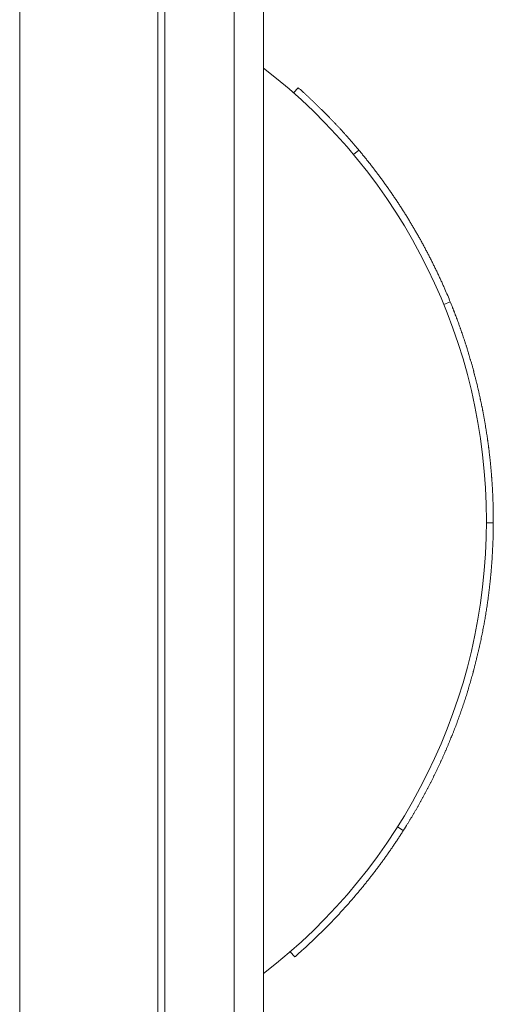
# Model space of a CAD drawing. Units: millimetres. Extents: x 12033 to 18920, y 7286 to 19286.
# Drawn here: x 17278 to 17346, y 9453 to 9595 of the extents above; entities that cross this region are included whole.
import ezdxf

# ---------------------------------------------------------------- set-up
doc = ezdxf.new("R2010")
doc.units = ezdxf.units.MM
doc.header["$LTSCALE"] = 80
doc.layers.add('Widoczne (ISO)', color=7, linetype='Continuous', lineweight=18)

msp = doc.modelspace()

# ---------------------------------------------------------------- linework, layer by layer
at = {"layer": 'Widoczne (ISO)'}
for p, q in [((17298.62, 8765.98), (17298.62, 9787.98)), ((17308.62, 9787.98), (17308.62, 8765.98)), ((17277.62, 9687.48), (17277.62, 8867.48)), ((17312.87, 9257.98), (17312.87, 9673.6)), ((17297.62, 9656.98), (17297.62, 9423.98)), ((17317.24, 9584.31), (17317.91, 9585.06)), ((17325.91, 9575.41), (17326.68, 9576.05)), ((17338.97, 9553.73), (17339.9, 9554.11)), ((17345.12, 9522.19), (17346.12, 9522.19)), ((17332.25, 9478.24), (17333.1, 9477.71)), ((17316.73, 9460.21), (17317.39, 9459.46))]:
    msp.add_line(p, q, dxfattribs=at)
msp.add_arc((17262.62, 9522.48), 82.5, 307.5274, 52.4726, dxfattribs=at)
for points, knots in [([(17317.91, 9585.06), (17318.11, 9584.88), (17318.31, 9584.7), (17318.52, 9584.51), (17318.57, 9584.47), (17318.62, 9584.42), (17318.67, 9584.38), (17318.77, 9584.29), (17318.87, 9584.19), (17318.97, 9584.1), (17319.02, 9584.06), (17319.07, 9584.01), (17319.12, 9583.96), (17319.22, 9583.87), (17319.32, 9583.78), (17319.42, 9583.69), (17319.47, 9583.64), (17319.52, 9583.59), (17319.57, 9583.55), (17319.67, 9583.45), (17319.77, 9583.36), (17319.87, 9583.27), (17319.92, 9583.22), (17319.97, 9583.17), (17320.02, 9583.13), (17320.12, 9583.03), (17320.21, 9582.94), (17320.31, 9582.85), (17320.36, 9582.8), (17320.41, 9582.75), (17320.46, 9582.7), (17320.56, 9582.61), (17320.66, 9582.52), (17320.75, 9582.42), (17320.8, 9582.37), (17320.85, 9582.33), (17320.9, 9582.28), (17321, 9582.18), (17321.1, 9582.09), (17321.19, 9581.99), (17321.24, 9581.94), (17321.29, 9581.9), (17321.34, 9581.85), (17321.44, 9581.75), (17321.53, 9581.66), (17321.63, 9581.56), (17321.68, 9581.51), (17321.72, 9581.46), (17321.77, 9581.42), (17321.87, 9581.32), (17321.96, 9581.22), (17322.06, 9581.13), (17322.11, 9581.08), (17322.16, 9581.03), (17322.2, 9580.98), (17322.3, 9580.88), (17322.39, 9580.79), (17322.49, 9580.69), (17322.54, 9580.64), (17322.58, 9580.59), (17322.63, 9580.54), (17322.73, 9580.44), (17322.82, 9580.35), (17322.92, 9580.25), (17322.96, 9580.2), (17323.01, 9580.15), (17323.06, 9580.1), (17323.15, 9580), (17323.24, 9579.9), (17323.34, 9579.8), (17323.38, 9579.75), (17323.43, 9579.7), (17323.48, 9579.65), (17323.57, 9579.56), (17323.66, 9579.46), (17323.76, 9579.36), (17323.8, 9579.31), (17323.85, 9579.26), (17323.9, 9579.21), (17323.99, 9579.11), (17324.08, 9579.01), (17324.17, 9578.91), (17324.22, 9578.86), (17324.26, 9578.81), (17324.31, 9578.75), (17324.4, 9578.65), (17324.49, 9578.55), (17324.58, 9578.45), (17324.63, 9578.4), (17324.68, 9578.35), (17324.72, 9578.3), (17324.81, 9578.2), (17324.9, 9578.1), (17324.99, 9578), (17325.04, 9577.95), (17325.08, 9577.89), (17325.13, 9577.84), (17325.22, 9577.74), (17325.31, 9577.64), (17325.4, 9577.54), (17325.44, 9577.49), (17325.49, 9577.43), (17325.53, 9577.38), (17325.62, 9577.28), (17325.71, 9577.18), (17325.8, 9577.07), (17325.85, 9577.02), (17325.89, 9576.97), (17325.94, 9576.92), (17326.02, 9576.82), (17326.11, 9576.71), (17326.2, 9576.61), (17326.25, 9576.56), (17326.29, 9576.51), (17326.33, 9576.45), (17326.42, 9576.35), (17326.51, 9576.25), (17326.6, 9576.14), (17326.62, 9576.11), (17326.65, 9576.08), (17326.68, 9576.05)], [0, 0, 0, 0, 0.133333, 0.133333, 0.133333, 0.166667, 0.166667, 0.166667, 0.233333, 0.233333, 0.233333, 0.266667, 0.266667, 0.266667, 0.333333, 0.333333, 0.333333, 0.366667, 0.366667, 0.366667, 0.433333, 0.433333, 0.433333, 0.466667, 0.466667, 0.466667, 0.533333, 0.533333, 0.533333, 0.566667, 0.566667, 0.566667, 0.633333, 0.633333, 0.633333, 0.666667, 0.666667, 0.666667, 0.733333, 0.733333, 0.733333, 0.766667, 0.766667, 0.766667, 0.833333, 0.833333, 0.833333, 0.866667, 0.866667, 0.866667, 0.933333, 0.933333, 0.933333, 0.966667, 0.966667, 0.966667, 1.033333, 1.033333, 1.033333, 1.066667, 1.066667, 1.066667, 1.133333, 1.133333, 1.133333, 1.166667, 1.166667, 1.166667, 1.233333, 1.233333, 1.233333, 1.266667, 1.266667, 1.266667, 1.333333, 1.333333, 1.333333, 1.366667, 1.366667, 1.366667, 1.433333, 1.433333, 1.433333, 1.466667, 1.466667, 1.466667, 1.533333, 1.533333, 1.533333, 1.566667, 1.566667, 1.566667, 1.633333, 1.633333, 1.633333, 1.666667, 1.666667, 1.666667, 1.733333, 1.733333, 1.733333, 1.766667, 1.766667, 1.766667, 1.833333, 1.833333, 1.833333, 1.866667, 1.866667, 1.866667, 1.933333, 1.933333, 1.933333, 1.966667, 1.966667, 1.966667, 2.033333, 2.033333, 2.033333, 2.053306, 2.053306, 2.053306, 2.053306]), ([(17326.68, 9576.05), (17326.8, 9575.9), (17326.92, 9575.75), (17327.04, 9575.61), (17327.16, 9575.46), (17327.28, 9575.31), (17327.4, 9575.17), (17327.46, 9575.09), (17327.52, 9575.02), (17327.58, 9574.94), (17327.7, 9574.79), (17327.82, 9574.65), (17327.94, 9574.5), (17328, 9574.42), (17328.06, 9574.35), (17328.12, 9574.27), (17328.24, 9574.12), (17328.35, 9573.97), (17328.47, 9573.82), (17328.53, 9573.75), (17328.59, 9573.67), (17328.65, 9573.6), (17328.76, 9573.45), (17328.88, 9573.3), (17328.99, 9573.15), (17329.05, 9573.07), (17329.11, 9572.99), (17329.17, 9572.92), (17329.28, 9572.77), (17329.4, 9572.61), (17329.51, 9572.46), (17329.57, 9572.39), (17329.62, 9572.31), (17329.68, 9572.23), (17329.79, 9572.08), (17329.91, 9571.93), (17330.02, 9571.77), (17330.08, 9571.7), (17330.13, 9571.62), (17330.19, 9571.54), (17330.3, 9571.39), (17330.41, 9571.23), (17330.52, 9571.08), (17330.58, 9571), (17330.63, 9570.92), (17330.69, 9570.84), (17330.8, 9570.69), (17330.91, 9570.53), (17331.02, 9570.38), (17331.07, 9570.3), (17331.13, 9570.22), (17331.18, 9570.14), (17331.29, 9569.99), (17331.4, 9569.83), (17331.51, 9569.67), (17331.56, 9569.59), (17331.61, 9569.52), (17331.67, 9569.44), (17331.77, 9569.28), (17331.88, 9569.12), (17331.99, 9568.96), (17332.04, 9568.88), (17332.09, 9568.81), (17332.15, 9568.73), (17332.25, 9568.57), (17332.36, 9568.41), (17332.46, 9568.25), (17332.51, 9568.17), (17332.56, 9568.09), (17332.62, 9568.01), (17332.72, 9567.85), (17332.82, 9567.69), (17332.93, 9567.53), (17332.98, 9567.45), (17333.03, 9567.37), (17333.08, 9567.29), (17333.18, 9567.13), (17333.28, 9566.97), (17333.39, 9566.81), (17333.44, 9566.72), (17333.49, 9566.64), (17333.54, 9566.56), (17333.64, 9566.4), (17333.74, 9566.24), (17333.84, 9566.08), (17333.89, 9566), (17333.94, 9565.91), (17333.99, 9565.83), (17334.08, 9565.67), (17334.18, 9565.51), (17334.28, 9565.34), (17334.33, 9565.26), (17334.38, 9565.18), (17334.43, 9565.1), (17334.52, 9564.93), (17334.62, 9564.77), (17334.72, 9564.61), (17334.76, 9564.52), (17334.81, 9564.44), (17334.86, 9564.36), (17334.96, 9564.19), (17335.05, 9564.03), (17335.14, 9563.86), (17335.19, 9563.78), (17335.24, 9563.7), (17335.29, 9563.61), (17335.38, 9563.45), (17335.47, 9563.28), (17335.57, 9563.12), (17335.61, 9563.03), (17335.66, 9562.95), (17335.7, 9562.87), (17335.8, 9562.7), (17335.89, 9562.53), (17335.98, 9562.37), (17336.02, 9562.28), (17336.07, 9562.2), (17336.12, 9562.11), (17336.21, 9561.95), (17336.3, 9561.78), (17336.38, 9561.61), (17336.43, 9561.53), (17336.47, 9561.44), (17336.52, 9561.36), (17336.61, 9561.19), (17336.69, 9561.02), (17336.78, 9560.85), (17336.83, 9560.77), (17336.87, 9560.68), (17336.91, 9560.6), (17337, 9560.43), (17337.09, 9560.26), (17337.17, 9560.09), (17337.22, 9560), (17337.26, 9559.92), (17337.3, 9559.83), (17337.39, 9559.66), (17337.47, 9559.49), (17337.55, 9559.32), (17337.6, 9559.23), (17337.64, 9559.15), (17337.68, 9559.06), (17337.76, 9558.89), (17337.85, 9558.72), (17337.93, 9558.55), (17337.97, 9558.46), (17338.01, 9558.38), (17338.05, 9558.29), (17338.13, 9558.12), (17338.21, 9557.95), (17338.29, 9557.77), (17338.34, 9557.69), (17338.38, 9557.6), (17338.42, 9557.52), (17338.5, 9557.34), (17338.57, 9557.17), (17338.65, 9557), (17338.69, 9556.91), (17338.73, 9556.82), (17338.77, 9556.74), (17338.85, 9556.56), (17338.93, 9556.39), (17339, 9556.21), (17339.04, 9556.13), (17339.08, 9556.04), (17339.12, 9555.95), (17339.39, 9555.34), (17339.65, 9554.73), (17339.9, 9554.11)], [0, 0, 0, 0, 0.066667, 0.066667, 0.066667, 0.133333, 0.133333, 0.133333, 0.166667, 0.166667, 0.166667, 0.233333, 0.233333, 0.233333, 0.266667, 0.266667, 0.266667, 0.333333, 0.333333, 0.333333, 0.366667, 0.366667, 0.366667, 0.433333, 0.433333, 0.433333, 0.466667, 0.466667, 0.466667, 0.533333, 0.533333, 0.533333, 0.566667, 0.566667, 0.566667, 0.633333, 0.633333, 0.633333, 0.666667, 0.666667, 0.666667, 0.733333, 0.733333, 0.733333, 0.766667, 0.766667, 0.766667, 0.833333, 0.833333, 0.833333, 0.866667, 0.866667, 0.866667, 0.933333, 0.933333, 0.933333, 0.966667, 0.966667, 0.966667, 1.033333, 1.033333, 1.033333, 1.066667, 1.066667, 1.066667, 1.133333, 1.133333, 1.133333, 1.166667, 1.166667, 1.166667, 1.233333, 1.233333, 1.233333, 1.266667, 1.266667, 1.266667, 1.333333, 1.333333, 1.333333, 1.366667, 1.366667, 1.366667, 1.433333, 1.433333, 1.433333, 1.466667, 1.466667, 1.466667, 1.533333, 1.533333, 1.533333, 1.566667, 1.566667, 1.566667, 1.633333, 1.633333, 1.633333, 1.666667, 1.666667, 1.666667, 1.733333, 1.733333, 1.733333, 1.766667, 1.766667, 1.766667, 1.833333, 1.833333, 1.833333, 1.866667, 1.866667, 1.866667, 1.933333, 1.933333, 1.933333, 1.966667, 1.966667, 1.966667, 2.033333, 2.033333, 2.033333, 2.066667, 2.066667, 2.066667, 2.133333, 2.133333, 2.133333, 2.166667, 2.166667, 2.166667, 2.233333, 2.233333, 2.233333, 2.266667, 2.266667, 2.266667, 2.333333, 2.333333, 2.333333, 2.366667, 2.366667, 2.366667, 2.433333, 2.433333, 2.433333, 2.466667, 2.466667, 2.466667, 2.533333, 2.533333, 2.533333, 2.566667, 2.566667, 2.566667, 2.633333, 2.633333, 2.633333, 2.666667, 2.666667, 2.666667, 2.733333, 2.733333, 2.733333, 2.766667, 2.766667, 2.766667, 3, 3, 3, 3]), ([(17339.9, 9554.11), (17339.99, 9553.89), (17340.08, 9553.67), (17340.17, 9553.44), (17340.19, 9553.39), (17340.21, 9553.33), (17340.23, 9553.28), (17340.28, 9553.17), (17340.32, 9553.06), (17340.36, 9552.94), (17340.39, 9552.89), (17340.41, 9552.83), (17340.43, 9552.78), (17340.47, 9552.67), (17340.52, 9552.55), (17340.56, 9552.44), (17340.58, 9552.39), (17340.6, 9552.33), (17340.62, 9552.27), (17340.67, 9552.16), (17340.71, 9552.05), (17340.75, 9551.94), (17340.77, 9551.88), (17340.79, 9551.83), (17340.81, 9551.77), (17340.86, 9551.66), (17340.9, 9551.55), (17340.94, 9551.44), (17340.96, 9551.38), (17340.98, 9551.32), (17341, 9551.27), (17341.04, 9551.15), (17341.08, 9551.04), (17341.12, 9550.93), (17341.14, 9550.87), (17341.16, 9550.82), (17341.19, 9550.76), (17341.23, 9550.65), (17341.27, 9550.54), (17341.31, 9550.42), (17341.33, 9550.37), (17341.35, 9550.31), (17341.37, 9550.25), (17341.41, 9550.14), (17341.45, 9550.03), (17341.48, 9549.92), (17341.5, 9549.86), (17341.52, 9549.8), (17341.54, 9549.75), (17341.58, 9549.63), (17341.62, 9549.52), (17341.66, 9549.41), (17341.68, 9549.35), (17341.7, 9549.29), (17341.72, 9549.24), (17341.76, 9549.12), (17341.79, 9549.01), (17341.83, 9548.9), (17341.85, 9548.84), (17341.87, 9548.78), (17341.89, 9548.73), (17341.93, 9548.61), (17341.96, 9548.5), (17342, 9548.39), (17342.02, 9548.33), (17342.04, 9548.27), (17342.06, 9548.22), (17342.09, 9548.1), (17342.13, 9547.99), (17342.17, 9547.87), (17342.18, 9547.82), (17342.2, 9547.76), (17342.22, 9547.7), (17342.26, 9547.59), (17342.29, 9547.47), (17342.33, 9547.36), (17342.35, 9547.3), (17342.36, 9547.25), (17342.38, 9547.19), (17342.42, 9547.07), (17342.45, 9546.96), (17342.49, 9546.85), (17342.5, 9546.79), (17342.52, 9546.73), (17342.54, 9546.67), (17342.57, 9546.56), (17342.61, 9546.45), (17342.64, 9546.33), (17342.66, 9546.27), (17342.68, 9546.22), (17342.69, 9546.16), (17342.73, 9546.04), (17342.76, 9545.93), (17342.79, 9545.81), (17342.81, 9545.76), (17342.83, 9545.7), (17342.84, 9545.64), (17342.88, 9545.53), (17342.91, 9545.41), (17342.94, 9545.3), (17342.96, 9545.24), (17342.97, 9545.18), (17342.99, 9545.12), (17343.02, 9545.01), (17343.06, 9544.89), (17343.09, 9544.78), (17343.1, 9544.72), (17343.12, 9544.66), (17343.14, 9544.61), (17343.17, 9544.49), (17343.2, 9544.38), (17343.23, 9544.26), (17343.25, 9544.2), (17343.26, 9544.14), (17343.28, 9544.09), (17343.31, 9543.97), (17343.34, 9543.86), (17343.37, 9543.74), (17343.38, 9543.68), (17343.4, 9543.62), (17343.41, 9543.57), (17343.44, 9543.45), (17343.47, 9543.33), (17343.5, 9543.22), (17343.52, 9543.16), (17343.53, 9543.1), (17343.55, 9543.05), (17343.58, 9542.93), (17343.61, 9542.81), (17343.64, 9542.7), (17343.65, 9542.64), (17343.66, 9542.58), (17343.68, 9542.52), (17343.71, 9542.41), (17343.74, 9542.29), (17343.76, 9542.17), (17343.78, 9542.12), (17343.79, 9542.06), (17343.81, 9542), (17343.83, 9541.88), (17343.86, 9541.77), (17343.89, 9541.65), (17343.9, 9541.59), (17343.92, 9541.53), (17343.93, 9541.48), (17343.96, 9541.36), (17343.98, 9541.24), (17344.01, 9541.13), (17344.02, 9541.07), (17344.04, 9541.01), (17344.05, 9540.95), (17344.08, 9540.84), (17344.1, 9540.72), (17344.13, 9540.6), (17344.14, 9540.54), (17344.16, 9540.49), (17344.17, 9540.43), (17344.19, 9540.31), (17344.22, 9540.19), (17344.24, 9540.08), (17344.26, 9540.02), (17344.27, 9539.96), (17344.28, 9539.9), (17344.31, 9539.78), (17344.33, 9539.67), (17344.36, 9539.55), (17344.37, 9539.49), (17344.38, 9539.43), (17344.39, 9539.37), (17344.42, 9539.26), (17344.44, 9539.14), (17344.46, 9539.02), (17344.48, 9538.96), (17344.49, 9538.91), (17344.5, 9538.85), (17344.52, 9538.73), (17344.55, 9538.61), (17344.57, 9538.49), (17344.58, 9538.44), (17344.59, 9538.38), (17344.6, 9538.32), (17344.63, 9538.2), (17344.65, 9538.08), (17344.67, 9537.97), (17344.68, 9537.91), (17344.69, 9537.85), (17344.7, 9537.79), (17344.73, 9537.67), (17344.75, 9537.55), (17344.77, 9537.44), (17344.78, 9537.38), (17344.79, 9537.32), (17344.8, 9537.26), (17344.82, 9537.14), (17344.84, 9537.03), (17344.86, 9536.91), (17344.87, 9536.85), (17344.88, 9536.79), (17344.89, 9536.73), (17344.92, 9536.61), (17344.94, 9536.49), (17344.96, 9536.38), (17344.97, 9536.32), (17344.97, 9536.26), (17344.98, 9536.2), (17345, 9536.08), (17345.02, 9535.96), (17345.04, 9535.85), (17345.05, 9535.79), (17345.06, 9535.73), (17345.07, 9535.67), (17345.09, 9535.55), (17345.11, 9535.43), (17345.13, 9535.31), (17345.14, 9535.26), (17345.15, 9535.2), (17345.15, 9535.14), (17345.17, 9535.02), (17345.19, 9534.9), (17345.21, 9534.78), (17345.22, 9534.72), (17345.23, 9534.66), (17345.23, 9534.61), (17345.25, 9534.49), (17345.27, 9534.37), (17345.29, 9534.25), (17345.29, 9534.19), (17345.3, 9534.13), (17345.31, 9534.07), (17345.33, 9533.95), (17345.34, 9533.84), (17345.36, 9533.72), (17345.37, 9533.66), (17345.38, 9533.6), (17345.38, 9533.54), (17345.4, 9533.42), (17345.42, 9533.3), (17345.43, 9533.18), (17345.44, 9533.12), (17345.45, 9533.06), (17345.45, 9533.01), (17345.47, 9532.89), (17345.48, 9532.77), (17345.5, 9532.65), (17345.51, 9532.59), (17345.51, 9532.53), (17345.52, 9532.47), (17345.53, 9532.35), (17345.55, 9532.23), (17345.56, 9532.12), (17345.57, 9532.06), (17345.58, 9532), (17345.58, 9531.94), (17345.6, 9531.82), (17345.61, 9531.7), (17345.62, 9531.58), (17345.63, 9531.52), (17345.64, 9531.46), (17345.64, 9531.4), (17345.65, 9531.28), (17345.67, 9531.16), (17345.68, 9531.05), (17345.69, 9530.99), (17345.69, 9530.93), (17345.7, 9530.87), (17345.71, 9530.75), (17345.72, 9530.63), (17345.73, 9530.51), (17345.74, 9530.45), (17345.74, 9530.39), (17345.75, 9530.33), (17345.76, 9530.21), (17345.77, 9530.09), (17345.78, 9529.97), (17345.79, 9529.91), (17345.79, 9529.85), (17345.8, 9529.8), (17345.81, 9529.68), (17345.82, 9529.56), (17345.83, 9529.44), (17345.83, 9529.38), (17345.84, 9529.32), (17345.84, 9529.26), (17345.85, 9529.14), (17345.86, 9529.02), (17345.87, 9528.9), (17345.88, 9528.84), (17345.88, 9528.78), (17345.89, 9528.72), (17345.89, 9528.6), (17345.9, 9528.48), (17345.91, 9528.36), (17345.92, 9528.3), (17345.92, 9528.25), (17345.92, 9528.19), (17345.93, 9528.07), (17345.94, 9527.95), (17345.95, 9527.83), (17345.95, 9527.77), (17345.96, 9527.71), (17345.96, 9527.65), (17345.97, 9527.53), (17345.97, 9527.41), (17345.98, 9527.29), (17345.98, 9527.23), (17345.99, 9527.17), (17345.99, 9527.11), (17346, 9526.99), (17346, 9526.87), (17346.01, 9526.75), (17346.01, 9526.69), (17346.02, 9526.63), (17346.02, 9526.57), (17346.02, 9526.45), (17346.03, 9526.33), (17346.04, 9526.22), (17346.04, 9526.16), (17346.04, 9526.1), (17346.04, 9526.04), (17346.05, 9525.92), (17346.05, 9525.8), (17346.06, 9525.68), (17346.06, 9525.62), (17346.06, 9525.56), (17346.06, 9525.5), (17346.07, 9525.38), (17346.07, 9525.26), (17346.08, 9525.14), (17346.08, 9525.08), (17346.08, 9525.02), (17346.08, 9524.96), (17346.09, 9524.84), (17346.09, 9524.72), (17346.09, 9524.6), (17346.09, 9524.54), (17346.1, 9524.48), (17346.1, 9524.42), (17346.1, 9524.3), (17346.1, 9524.18), (17346.1, 9524.06), (17346.11, 9524), (17346.11, 9523.94), (17346.11, 9523.88), (17346.11, 9523.76), (17346.11, 9523.65), (17346.11, 9523.53), (17346.11, 9523.47), (17346.11, 9523.41), (17346.11, 9523.35), (17346.12, 9522.96), (17346.12, 9522.57), (17346.12, 9522.19)], [0, 0, 0, 0, 0.133333, 0.133333, 0.133333, 0.166667, 0.166667, 0.166667, 0.233333, 0.233333, 0.233333, 0.266667, 0.266667, 0.266667, 0.333333, 0.333333, 0.333333, 0.366667, 0.366667, 0.366667, 0.433333, 0.433333, 0.433333, 0.466667, 0.466667, 0.466667, 0.533333, 0.533333, 0.533333, 0.566667, 0.566667, 0.566667, 0.633333, 0.633333, 0.633333, 0.666667, 0.666667, 0.666667, 0.733333, 0.733333, 0.733333, 0.766667, 0.766667, 0.766667, 0.833333, 0.833333, 0.833333, 0.866667, 0.866667, 0.866667, 0.933333, 0.933333, 0.933333, 0.966667, 0.966667, 0.966667, 1.033333, 1.033333, 1.033333, 1.066667, 1.066667, 1.066667, 1.133333, 1.133333, 1.133333, 1.166667, 1.166667, 1.166667, 1.233333, 1.233333, 1.233333, 1.266667, 1.266667, 1.266667, 1.333333, 1.333333, 1.333333, 1.366667, 1.366667, 1.366667, 1.433333, 1.433333, 1.433333, 1.466667, 1.466667, 1.466667, 1.533333, 1.533333, 1.533333, 1.566667, 1.566667, 1.566667, 1.633333, 1.633333, 1.633333, 1.666667, 1.666667, 1.666667, 1.733333, 1.733333, 1.733333, 1.766667, 1.766667, 1.766667, 1.833333, 1.833333, 1.833333, 1.866667, 1.866667, 1.866667, 1.933333, 1.933333, 1.933333, 1.966667, 1.966667, 1.966667, 2.033333, 2.033333, 2.033333, 2.066667, 2.066667, 2.066667, 2.133333, 2.133333, 2.133333, 2.166667, 2.166667, 2.166667, 2.233333, 2.233333, 2.233333, 2.266667, 2.266667, 2.266667, 2.333333, 2.333333, 2.333333, 2.366667, 2.366667, 2.366667, 2.433333, 2.433333, 2.433333, 2.466667, 2.466667, 2.466667, 2.533333, 2.533333, 2.533333, 2.566667, 2.566667, 2.566667, 2.633333, 2.633333, 2.633333, 2.666667, 2.666667, 2.666667, 2.733333, 2.733333, 2.733333, 2.766667, 2.766667, 2.766667, 2.833333, 2.833333, 2.833333, 2.866667, 2.866667, 2.866667, 2.933333, 2.933333, 2.933333, 2.966667, 2.966667, 2.966667, 3.033333, 3.033333, 3.033333, 3.066667, 3.066667, 3.066667, 3.133333, 3.133333, 3.133333, 3.166667, 3.166667, 3.166667, 3.233333, 3.233333, 3.233333, 3.266667, 3.266667, 3.266667, 3.333333, 3.333333, 3.333333, 3.366667, 3.366667, 3.366667, 3.433333, 3.433333, 3.433333, 3.466667, 3.466667, 3.466667, 3.533333, 3.533333, 3.533333, 3.566667, 3.566667, 3.566667, 3.633333, 3.633333, 3.633333, 3.666667, 3.666667, 3.666667, 3.733333, 3.733333, 3.733333, 3.766667, 3.766667, 3.766667, 3.833333, 3.833333, 3.833333, 3.866667, 3.866667, 3.866667, 3.933333, 3.933333, 3.933333, 3.966667, 3.966667, 3.966667, 4.033333, 4.033333, 4.033333, 4.066667, 4.066667, 4.066667, 4.133333, 4.133333, 4.133333, 4.166667, 4.166667, 4.166667, 4.233333, 4.233333, 4.233333, 4.266667, 4.266667, 4.266667, 4.333333, 4.333333, 4.333333, 4.366667, 4.366667, 4.366667, 4.433333, 4.433333, 4.433333, 4.466667, 4.466667, 4.466667, 4.533333, 4.533333, 4.533333, 4.566667, 4.566667, 4.566667, 4.633333, 4.633333, 4.633333, 4.666667, 4.666667, 4.666667, 4.733333, 4.733333, 4.733333, 4.766667, 4.766667, 4.766667, 4.833333, 4.833333, 4.833333, 4.866667, 4.866667, 4.866667, 4.933333, 4.933333, 4.933333, 4.966667, 4.966667, 4.966667, 5.033333, 5.033333, 5.033333, 5.066667, 5.066667, 5.066667, 5.133333, 5.133333, 5.133333, 5.166667, 5.166667, 5.166667, 5.233333, 5.233333, 5.233333, 5.266667, 5.266667, 5.266667, 5.333333, 5.333333, 5.333333, 5.366667, 5.366667, 5.366667, 5.433333, 5.433333, 5.433333, 5.466667, 5.466667, 5.466667, 5.533333, 5.533333, 5.533333, 5.566667, 5.566667, 5.566667, 5.633333, 5.633333, 5.633333, 5.666667, 5.666667, 5.666667, 5.733333, 5.733333, 5.733333, 5.766667, 5.766667, 5.766667, 5.833333, 5.833333, 5.833333, 5.866667, 5.866667, 5.866667, 6.082032, 6.082032, 6.082032, 6.082032]), ([(17346.12, 9522.19), (17346.12, 9521.91), (17346.12, 9521.64), (17346.11, 9521.37), (17346.11, 9521.3), (17346.11, 9521.23), (17346.11, 9521.17), (17346.11, 9521.03), (17346.1, 9520.89), (17346.1, 9520.76), (17346.1, 9520.69), (17346.1, 9520.62), (17346.1, 9520.55), (17346.09, 9520.42), (17346.09, 9520.28), (17346.09, 9520.14), (17346.08, 9520.08), (17346.08, 9520.01), (17346.08, 9519.94), (17346.08, 9519.8), (17346.07, 9519.67), (17346.07, 9519.53), (17346.06, 9519.46), (17346.06, 9519.4), (17346.06, 9519.33), (17346.05, 9519.19), (17346.05, 9519.06), (17346.04, 9518.92), (17346.04, 9518.85), (17346.04, 9518.78), (17346.03, 9518.72), (17346.03, 9518.58), (17346.02, 9518.44), (17346.01, 9518.31), (17346.01, 9518.24), (17346.01, 9518.17), (17346, 9518.1), (17346, 9517.97), (17345.99, 9517.83), (17345.98, 9517.7), (17345.98, 9517.63), (17345.97, 9517.56), (17345.97, 9517.49), (17345.96, 9517.36), (17345.95, 9517.22), (17345.94, 9517.08), (17345.94, 9517.02), (17345.94, 9516.95), (17345.93, 9516.88), (17345.92, 9516.74), (17345.91, 9516.61), (17345.9, 9516.47), (17345.9, 9516.4), (17345.89, 9516.34), (17345.89, 9516.27), (17345.88, 9516.13), (17345.87, 9516), (17345.86, 9515.86), (17345.85, 9515.79), (17345.85, 9515.72), (17345.84, 9515.66), (17345.83, 9515.52), (17345.82, 9515.39), (17345.81, 9515.25), (17345.8, 9515.18), (17345.79, 9515.11), (17345.79, 9515.05), (17345.77, 9514.91), (17345.76, 9514.77), (17345.75, 9514.64), (17345.74, 9514.57), (17345.74, 9514.5), (17345.73, 9514.44), (17345.72, 9514.3), (17345.7, 9514.16), (17345.69, 9514.03), (17345.68, 9513.96), (17345.68, 9513.89), (17345.67, 9513.83), (17345.65, 9513.69), (17345.64, 9513.56), (17345.63, 9513.42), (17345.62, 9513.35), (17345.61, 9513.28), (17345.6, 9513.22), (17345.59, 9513.08), (17345.57, 9512.95), (17345.56, 9512.81), (17345.55, 9512.74), (17345.54, 9512.68), (17345.53, 9512.61), (17345.52, 9512.47), (17345.5, 9512.34), (17345.48, 9512.2), (17345.48, 9512.13), (17345.47, 9512.07), (17345.46, 9512), (17345.44, 9511.86), (17345.42, 9511.73), (17345.41, 9511.59), (17345.4, 9511.53), (17345.39, 9511.46), (17345.38, 9511.39), (17345.36, 9511.26), (17345.34, 9511.12), (17345.32, 9510.99), (17345.31, 9510.92), (17345.3, 9510.85), (17345.3, 9510.78), (17345.28, 9510.65), (17345.26, 9510.51), (17345.24, 9510.38), (17345.23, 9510.31), (17345.22, 9510.25), (17345.21, 9510.18), (17345.19, 9510.04), (17345.17, 9509.91), (17345.15, 9509.77), (17345.14, 9509.71), (17345.13, 9509.64), (17345.11, 9509.57), (17345.09, 9509.44), (17345.07, 9509.3), (17345.05, 9509.17), (17345.04, 9509.1), (17345.03, 9509.03), (17345.02, 9508.97), (17345, 9508.83), (17344.97, 9508.7), (17344.95, 9508.56), (17344.94, 9508.5), (17344.93, 9508.43), (17344.92, 9508.36), (17344.89, 9508.23), (17344.87, 9508.09), (17344.85, 9507.96), (17344.83, 9507.89), (17344.82, 9507.83), (17344.81, 9507.76), (17344.79, 9507.62), (17344.76, 9507.49), (17344.74, 9507.36), (17344.73, 9507.29), (17344.71, 9507.22), (17344.7, 9507.16), (17344.68, 9507.02), (17344.65, 9506.89), (17344.62, 9506.75), (17344.61, 9506.69), (17344.6, 9506.62), (17344.59, 9506.55), (17344.56, 9506.42), (17344.53, 9506.29), (17344.51, 9506.15), (17344.49, 9506.09), (17344.48, 9506.02), (17344.47, 9505.95), (17344.44, 9505.82), (17344.41, 9505.69), (17344.38, 9505.55), (17344.37, 9505.49), (17344.36, 9505.42), (17344.34, 9505.35), (17344.31, 9505.22), (17344.29, 9505.09), (17344.26, 9504.95), (17344.24, 9504.89), (17344.23, 9504.82), (17344.21, 9504.75), (17344.19, 9504.62), (17344.16, 9504.49), (17344.13, 9504.35), (17344.11, 9504.29), (17344.1, 9504.22), (17344.08, 9504.15), (17344.05, 9504.02), (17344.02, 9503.89), (17343.99, 9503.76), (17343.98, 9503.69), (17343.96, 9503.62), (17343.95, 9503.56), (17343.91, 9503.42), (17343.88, 9503.29), (17343.85, 9503.16), (17343.84, 9503.09), (17343.82, 9503.03), (17343.8, 9502.96), (17343.77, 9502.83), (17343.74, 9502.7), (17343.71, 9502.56), (17343.69, 9502.5), (17343.68, 9502.43), (17343.66, 9502.36), (17343.63, 9502.23), (17343.59, 9502.1), (17343.56, 9501.97), (17343.54, 9501.9), (17343.53, 9501.84), (17343.51, 9501.77), (17343.48, 9501.64), (17343.44, 9501.51), (17343.41, 9501.37), (17343.39, 9501.31), (17343.37, 9501.24), (17343.35, 9501.18), (17343.32, 9501.05), (17343.29, 9500.91), (17343.25, 9500.78), (17343.23, 9500.72), (17343.21, 9500.65), (17343.2, 9500.59), (17343.16, 9500.45), (17343.12, 9500.32), (17343.09, 9500.19), (17343.07, 9500.13), (17343.05, 9500.06), (17343.03, 9499.99), (17343, 9499.86), (17342.96, 9499.73), (17342.92, 9499.6), (17342.9, 9499.54), (17342.88, 9499.47), (17342.87, 9499.4), (17342.83, 9499.27), (17342.79, 9499.14), (17342.75, 9499.01), (17342.73, 9498.95), (17342.71, 9498.88), (17342.69, 9498.82), (17342.66, 9498.69), (17342.62, 9498.55), (17342.58, 9498.42), (17342.56, 9498.36), (17342.54, 9498.29), (17342.52, 9498.23), (17342.48, 9498.1), (17342.44, 9497.97), (17342.4, 9497.84), (17342.38, 9497.77), (17342.36, 9497.71), (17342.34, 9497.64), (17342.3, 9497.51), (17342.26, 9497.38), (17342.22, 9497.25), (17342.2, 9497.19), (17342.17, 9497.12), (17342.15, 9497.06), (17342.11, 9496.93), (17342.07, 9496.8), (17342.03, 9496.67), (17342.01, 9496.6), (17341.99, 9496.54), (17341.97, 9496.48), (17341.92, 9496.35), (17341.88, 9496.22), (17341.84, 9496.09), (17341.82, 9496.02), (17341.79, 9495.96), (17341.77, 9495.89), (17341.73, 9495.76), (17341.69, 9495.64), (17341.64, 9495.51), (17341.62, 9495.44), (17341.6, 9495.38), (17341.57, 9495.31), (17341.53, 9495.18), (17341.49, 9495.06), (17341.44, 9494.93), (17341.42, 9494.86), (17341.4, 9494.8), (17341.37, 9494.73), (17341.33, 9494.61), (17341.28, 9494.48), (17341.24, 9494.35), (17341.21, 9494.29), (17341.19, 9494.22), (17341.17, 9494.16), (17341.12, 9494.03), (17341.07, 9493.9), (17341.03, 9493.77), (17341, 9493.71), (17340.98, 9493.65), (17340.96, 9493.58), (17340.91, 9493.45), (17340.86, 9493.33), (17340.82, 9493.2), (17340.79, 9493.13), (17340.77, 9493.07), (17340.74, 9493.01), (17340.7, 9492.88), (17340.65, 9492.75), (17340.6, 9492.63), (17340.57, 9492.56), (17340.55, 9492.5), (17340.52, 9492.43), (17340.48, 9492.31), (17340.43, 9492.18), (17340.38, 9492.05), (17340.35, 9491.99), (17340.33, 9491.93), (17340.3, 9491.86), (17340.25, 9491.74), (17340.2, 9491.61), (17340.15, 9491.48), (17340.13, 9491.42), (17340.1, 9491.36), (17340.08, 9491.29), (17340.02, 9491.17), (17339.97, 9491.04), (17339.92, 9490.92), (17339.9, 9490.85), (17339.87, 9490.79), (17339.84, 9490.73), (17339.79, 9490.6), (17339.74, 9490.47), (17339.69, 9490.35), (17339.66, 9490.29), (17339.64, 9490.22), (17339.61, 9490.16), (17339.56, 9490.03), (17339.5, 9489.91), (17339.45, 9489.78), (17339.42, 9489.72), (17339.4, 9489.66), (17339.37, 9489.6), (17339.32, 9489.47), (17339.26, 9489.35), (17339.21, 9489.22), (17339.18, 9489.16), (17339.15, 9489.1), (17339.13, 9489.03), (17339.07, 9488.91), (17339.02, 9488.78), (17338.96, 9488.66), (17338.93, 9488.6), (17338.91, 9488.53), (17338.88, 9488.47), (17338.82, 9488.35), (17338.77, 9488.22), (17338.71, 9488.1), (17338.68, 9488.04), (17338.65, 9487.98), (17338.63, 9487.91), (17338.57, 9487.79), (17338.51, 9487.67), (17338.46, 9487.54), (17338.43, 9487.48), (17338.4, 9487.42), (17338.37, 9487.36), (17338.31, 9487.23), (17338.26, 9487.11), (17338.2, 9486.99), (17338.17, 9486.92), (17338.14, 9486.86), (17338.11, 9486.8), (17338.05, 9486.68), (17337.99, 9486.56), (17337.94, 9486.43), (17337.91, 9486.37), (17337.88, 9486.31), (17337.85, 9486.25), (17337.79, 9486.13), (17337.73, 9486), (17337.67, 9485.88), (17337.64, 9485.82), (17337.61, 9485.76), (17337.58, 9485.7), (17337.52, 9485.58), (17337.46, 9485.45), (17337.4, 9485.33), (17337.37, 9485.27), (17337.34, 9485.21), (17337.31, 9485.15), (17337.25, 9485.03), (17337.18, 9484.9), (17337.12, 9484.78), (17337.09, 9484.72), (17337.06, 9484.66), (17337.03, 9484.6), (17336.97, 9484.48), (17336.91, 9484.36), (17336.84, 9484.24), (17336.81, 9484.18), (17336.78, 9484.12), (17336.75, 9484.06), (17336.69, 9483.93), (17336.63, 9483.81), (17336.56, 9483.69), (17336.53, 9483.63), (17336.5, 9483.57), (17336.47, 9483.51), (17336.4, 9483.39), (17336.34, 9483.27), (17336.28, 9483.15), (17336.24, 9483.09), (17336.21, 9483.03), (17336.18, 9482.97), (17336.11, 9482.85), (17336.05, 9482.73), (17335.98, 9482.61), (17335.95, 9482.55), (17335.92, 9482.49), (17335.89, 9482.43), (17335.82, 9482.31), (17335.76, 9482.19), (17335.69, 9482.07), (17335.66, 9482.01), (17335.62, 9481.96), (17335.59, 9481.9), (17335.52, 9481.78), (17335.46, 9481.66), (17335.39, 9481.54), (17335.36, 9481.48), (17335.32, 9481.42), (17335.29, 9481.36), (17335.22, 9481.24), (17335.16, 9481.12), (17335.09, 9481.01), (17335.05, 9480.95), (17335.02, 9480.89), (17334.99, 9480.83), (17334.92, 9480.71), (17334.85, 9480.59), (17334.78, 9480.48), (17334.75, 9480.42), (17334.71, 9480.36), (17334.68, 9480.3), (17334.61, 9480.18), (17334.54, 9480.06), (17334.47, 9479.95), (17334.44, 9479.89), (17334.4, 9479.83), (17334.37, 9479.77), (17334.3, 9479.65), (17334.23, 9479.54), (17334.16, 9479.42), (17334.12, 9479.36), (17334.09, 9479.3), (17334.05, 9479.25), (17333.98, 9479.13), (17333.91, 9479.01), (17333.84, 9478.9), (17333.8, 9478.84), (17333.77, 9478.78), (17333.73, 9478.72), (17333.52, 9478.38), (17333.31, 9478.04), (17333.1, 9477.71)], [0.075179, 0.075179, 0.075179, 0.075179, 0.208512, 0.208512, 0.208512, 0.241845, 0.241845, 0.241845, 0.308512, 0.308512, 0.308512, 0.341845, 0.341845, 0.341845, 0.408512, 0.408512, 0.408512, 0.441845, 0.441845, 0.441845, 0.508512, 0.508512, 0.508512, 0.541845, 0.541845, 0.541845, 0.608512, 0.608512, 0.608512, 0.641845, 0.641845, 0.641845, 0.708512, 0.708512, 0.708512, 0.741845, 0.741845, 0.741845, 0.808512, 0.808512, 0.808512, 0.841845, 0.841845, 0.841845, 0.908512, 0.908512, 0.908512, 0.941845, 0.941845, 0.941845, 1.008512, 1.008512, 1.008512, 1.041845, 1.041845, 1.041845, 1.108512, 1.108512, 1.108512, 1.141845, 1.141845, 1.141845, 1.208512, 1.208512, 1.208512, 1.241845, 1.241845, 1.241845, 1.308512, 1.308512, 1.308512, 1.341845, 1.341845, 1.341845, 1.408512, 1.408512, 1.408512, 1.441845, 1.441845, 1.441845, 1.508512, 1.508512, 1.508512, 1.541845, 1.541845, 1.541845, 1.608512, 1.608512, 1.608512, 1.641845, 1.641845, 1.641845, 1.708512, 1.708512, 1.708512, 1.741845, 1.741845, 1.741845, 1.808512, 1.808512, 1.808512, 1.841845, 1.841845, 1.841845, 1.908512, 1.908512, 1.908512, 1.941845, 1.941845, 1.941845, 2.008512, 2.008512, 2.008512, 2.041845, 2.041845, 2.041845, 2.108512, 2.108512, 2.108512, 2.141845, 2.141845, 2.141845, 2.208512, 2.208512, 2.208512, 2.241845, 2.241845, 2.241845, 2.308512, 2.308512, 2.308512, 2.341845, 2.341845, 2.341845, 2.408512, 2.408512, 2.408512, 2.441845, 2.441845, 2.441845, 2.508512, 2.508512, 2.508512, 2.541845, 2.541845, 2.541845, 2.608512, 2.608512, 2.608512, 2.641845, 2.641845, 2.641845, 2.708512, 2.708512, 2.708512, 2.741845, 2.741845, 2.741845, 2.808512, 2.808512, 2.808512, 2.841845, 2.841845, 2.841845, 2.908512, 2.908512, 2.908512, 2.941845, 2.941845, 2.941845, 3.008512, 3.008512, 3.008512, 3.041845, 3.041845, 3.041845, 3.108512, 3.108512, 3.108512, 3.141845, 3.141845, 3.141845, 3.208512, 3.208512, 3.208512, 3.241845, 3.241845, 3.241845, 3.308512, 3.308512, 3.308512, 3.341845, 3.341845, 3.341845, 3.408512, 3.408512, 3.408512, 3.441845, 3.441845, 3.441845, 3.508512, 3.508512, 3.508512, 3.541845, 3.541845, 3.541845, 3.608512, 3.608512, 3.608512, 3.641845, 3.641845, 3.641845, 3.708512, 3.708512, 3.708512, 3.741845, 3.741845, 3.741845, 3.808512, 3.808512, 3.808512, 3.841845, 3.841845, 3.841845, 3.908512, 3.908512, 3.908512, 3.941845, 3.941845, 3.941845, 4.008512, 4.008512, 4.008512, 4.041845, 4.041845, 4.041845, 4.108512, 4.108512, 4.108512, 4.141845, 4.141845, 4.141845, 4.208512, 4.208512, 4.208512, 4.241845, 4.241845, 4.241845, 4.308512, 4.308512, 4.308512, 4.341845, 4.341845, 4.341845, 4.408512, 4.408512, 4.408512, 4.441845, 4.441845, 4.441845, 4.508512, 4.508512, 4.508512, 4.541845, 4.541845, 4.541845, 4.608512, 4.608512, 4.608512, 4.641845, 4.641845, 4.641845, 4.708512, 4.708512, 4.708512, 4.741845, 4.741845, 4.741845, 4.808512, 4.808512, 4.808512, 4.841845, 4.841845, 4.841845, 4.908512, 4.908512, 4.908512, 4.941845, 4.941845, 4.941845, 5.008512, 5.008512, 5.008512, 5.041845, 5.041845, 5.041845, 5.108512, 5.108512, 5.108512, 5.141845, 5.141845, 5.141845, 5.208512, 5.208512, 5.208512, 5.241845, 5.241845, 5.241845, 5.308512, 5.308512, 5.308512, 5.341845, 5.341845, 5.341845, 5.408512, 5.408512, 5.408512, 5.441845, 5.441845, 5.441845, 5.508512, 5.508512, 5.508512, 5.541845, 5.541845, 5.541845, 5.608512, 5.608512, 5.608512, 5.641845, 5.641845, 5.641845, 5.708512, 5.708512, 5.708512, 5.741845, 5.741845, 5.741845, 5.808512, 5.808512, 5.808512, 5.841845, 5.841845, 5.841845, 5.908512, 5.908512, 5.908512, 5.941845, 5.941845, 5.941845, 6.008512, 6.008512, 6.008512, 6.041845, 6.041845, 6.041845, 6.108512, 6.108512, 6.108512, 6.141845, 6.141845, 6.141845, 6.208512, 6.208512, 6.208512, 6.241845, 6.241845, 6.241845, 6.308512, 6.308512, 6.308512, 6.341845, 6.341845, 6.341845, 6.408512, 6.408512, 6.408512, 6.441845, 6.441845, 6.441845, 6.508512, 6.508512, 6.508512, 6.541845, 6.541845, 6.541845, 6.608512, 6.608512, 6.608512, 6.641845, 6.641845, 6.641845, 6.708512, 6.708512, 6.708512, 6.741845, 6.741845, 6.741845, 6.808512, 6.808512, 6.808512, 6.841845, 6.841845, 6.841845, 6.908512, 6.908512, 6.908512, 6.941845, 6.941845, 6.941845, 7.008512, 7.008512, 7.008512, 7.041845, 7.041845, 7.041845, 7.108512, 7.108512, 7.108512, 7.141845, 7.141845, 7.141845, 7.208512, 7.208512, 7.208512, 7.241845, 7.241845, 7.241845, 7.308512, 7.308512, 7.308512, 7.341845, 7.341845, 7.341845, 7.408512, 7.408512, 7.408512, 7.441845, 7.441845, 7.441845, 7.508512, 7.508512, 7.508512, 7.541845, 7.541845, 7.541845, 7.7372, 7.7372, 7.7372, 7.7372]), ([(17333.1, 9477.71), (17333, 9477.56), (17332.91, 9477.41), (17332.81, 9477.25), (17332.71, 9477.1), (17332.61, 9476.95), (17332.52, 9476.8), (17332.47, 9476.73), (17332.42, 9476.65), (17332.37, 9476.58), (17332.27, 9476.43), (17332.17, 9476.28), (17332.07, 9476.13), (17332.02, 9476.06), (17331.97, 9475.98), (17331.92, 9475.91), (17331.82, 9475.76), (17331.72, 9475.61), (17331.62, 9475.46), (17331.57, 9475.39), (17331.52, 9475.32), (17331.47, 9475.24), (17331.37, 9475.1), (17331.27, 9474.95), (17331.17, 9474.8), (17331.11, 9474.73), (17331.06, 9474.65), (17331.01, 9474.58), (17330.91, 9474.43), (17330.81, 9474.29), (17330.7, 9474.14), (17330.65, 9474.07), (17330.6, 9474), (17330.55, 9473.92), (17330.44, 9473.78), (17330.34, 9473.63), (17330.23, 9473.49), (17330.18, 9473.42), (17330.13, 9473.34), (17330.08, 9473.27), (17329.97, 9473.13), (17329.86, 9472.98), (17329.76, 9472.84), (17329.7, 9472.77), (17329.65, 9472.69), (17329.6, 9472.62), (17329.49, 9472.48), (17329.38, 9472.34), (17329.28, 9472.19), (17329.22, 9472.12), (17329.17, 9472.05), (17329.11, 9471.98), (17329, 9471.84), (17328.9, 9471.69), (17328.79, 9471.55), (17328.73, 9471.48), (17328.68, 9471.41), (17328.62, 9471.34), (17328.51, 9471.2), (17328.4, 9471.06), (17328.29, 9470.92), (17328.24, 9470.85), (17328.18, 9470.78), (17328.13, 9470.71), (17328.02, 9470.56), (17327.9, 9470.42), (17327.79, 9470.29), (17327.74, 9470.22), (17327.68, 9470.15), (17327.62, 9470.08), (17327.51, 9469.94), (17327.4, 9469.8), (17327.29, 9469.66), (17327.23, 9469.59), (17327.17, 9469.52), (17327.12, 9469.45), (17327, 9469.31), (17326.89, 9469.18), (17326.77, 9469.04), (17326.72, 9468.97), (17326.66, 9468.9), (17326.6, 9468.83), (17326.49, 9468.69), (17326.37, 9468.56), (17326.25, 9468.42), (17326.2, 9468.35), (17326.14, 9468.28), (17326.08, 9468.22), (17325.96, 9468.08), (17325.85, 9467.95), (17325.73, 9467.81), (17325.67, 9467.74), (17325.61, 9467.67), (17325.55, 9467.61), (17325.44, 9467.47), (17325.32, 9467.34), (17325.2, 9467.2), (17325.14, 9467.14), (17325.08, 9467.07), (17325.02, 9467), (17324.9, 9466.87), (17324.78, 9466.74), (17324.66, 9466.6), (17324.6, 9466.54), (17324.54, 9466.47), (17324.48, 9466.4), (17324.36, 9466.27), (17324.24, 9466.14), (17324.12, 9466.01), (17324.06, 9465.94), (17324, 9465.88), (17323.94, 9465.81), (17323.82, 9465.68), (17323.7, 9465.55), (17323.57, 9465.42), (17323.51, 9465.35), (17323.45, 9465.29), (17323.39, 9465.22), (17323.27, 9465.09), (17323.14, 9464.96), (17323.02, 9464.83), (17322.96, 9464.77), (17322.9, 9464.7), (17322.84, 9464.64), (17322.71, 9464.51), (17322.59, 9464.38), (17322.46, 9464.25), (17322.4, 9464.19), (17322.34, 9464.12), (17322.27, 9464.06), (17322.15, 9463.93), (17322.02, 9463.8), (17321.9, 9463.68), (17321.83, 9463.61), (17321.77, 9463.55), (17321.71, 9463.49), (17321.58, 9463.36), (17321.45, 9463.23), (17321.33, 9463.11), (17321.26, 9463.04), (17321.2, 9462.98), (17321.14, 9462.92), (17321.01, 9462.79), (17320.88, 9462.67), (17320.75, 9462.54), (17320.69, 9462.48), (17320.62, 9462.42), (17320.56, 9462.36), (17320.43, 9462.23), (17320.3, 9462.11), (17320.17, 9461.99), (17320.11, 9461.92), (17320.04, 9461.86), (17319.98, 9461.8), (17319.85, 9461.68), (17319.72, 9461.56), (17319.59, 9461.43), (17319.52, 9461.37), (17319.45, 9461.31), (17319.39, 9461.25), (17319.26, 9461.13), (17319.13, 9461.01), (17318.99, 9460.89), (17318.93, 9460.83), (17318.86, 9460.77), (17318.8, 9460.71), (17318.66, 9460.59), (17318.53, 9460.47), (17318.4, 9460.35), (17318.33, 9460.29), (17318.26, 9460.23), (17318.2, 9460.17), (17318.06, 9460.05), (17317.93, 9459.93), (17317.79, 9459.81), (17317.66, 9459.69), (17317.53, 9459.57), (17317.39, 9459.46)], [0, 0, 0, 0, 0.066667, 0.066667, 0.066667, 0.133333, 0.133333, 0.133333, 0.166667, 0.166667, 0.166667, 0.233333, 0.233333, 0.233333, 0.266667, 0.266667, 0.266667, 0.333333, 0.333333, 0.333333, 0.366667, 0.366667, 0.366667, 0.433333, 0.433333, 0.433333, 0.466667, 0.466667, 0.466667, 0.533333, 0.533333, 0.533333, 0.566667, 0.566667, 0.566667, 0.633333, 0.633333, 0.633333, 0.666667, 0.666667, 0.666667, 0.733333, 0.733333, 0.733333, 0.766667, 0.766667, 0.766667, 0.833333, 0.833333, 0.833333, 0.866667, 0.866667, 0.866667, 0.933333, 0.933333, 0.933333, 0.966667, 0.966667, 0.966667, 1.033333, 1.033333, 1.033333, 1.066667, 1.066667, 1.066667, 1.133333, 1.133333, 1.133333, 1.166667, 1.166667, 1.166667, 1.233333, 1.233333, 1.233333, 1.266667, 1.266667, 1.266667, 1.333333, 1.333333, 1.333333, 1.366667, 1.366667, 1.366667, 1.433333, 1.433333, 1.433333, 1.466667, 1.466667, 1.466667, 1.533333, 1.533333, 1.533333, 1.566667, 1.566667, 1.566667, 1.633333, 1.633333, 1.633333, 1.666667, 1.666667, 1.666667, 1.733333, 1.733333, 1.733333, 1.766667, 1.766667, 1.766667, 1.833333, 1.833333, 1.833333, 1.866667, 1.866667, 1.866667, 1.933333, 1.933333, 1.933333, 1.966667, 1.966667, 1.966667, 2.033333, 2.033333, 2.033333, 2.066667, 2.066667, 2.066667, 2.133333, 2.133333, 2.133333, 2.166667, 2.166667, 2.166667, 2.233333, 2.233333, 2.233333, 2.266667, 2.266667, 2.266667, 2.333333, 2.333333, 2.333333, 2.366667, 2.366667, 2.366667, 2.433333, 2.433333, 2.433333, 2.466667, 2.466667, 2.466667, 2.533333, 2.533333, 2.533333, 2.566667, 2.566667, 2.566667, 2.633333, 2.633333, 2.633333, 2.666667, 2.666667, 2.666667, 2.733333, 2.733333, 2.733333, 2.766667, 2.766667, 2.766667, 2.833333, 2.833333, 2.833333, 2.866667, 2.866667, 2.866667, 2.933333, 2.933333, 2.933333, 3, 3, 3, 3])]:
    msp.add_open_spline(points, degree=3, knots=knots, dxfattribs=at)

doc.saveas('drawing.dxf')
